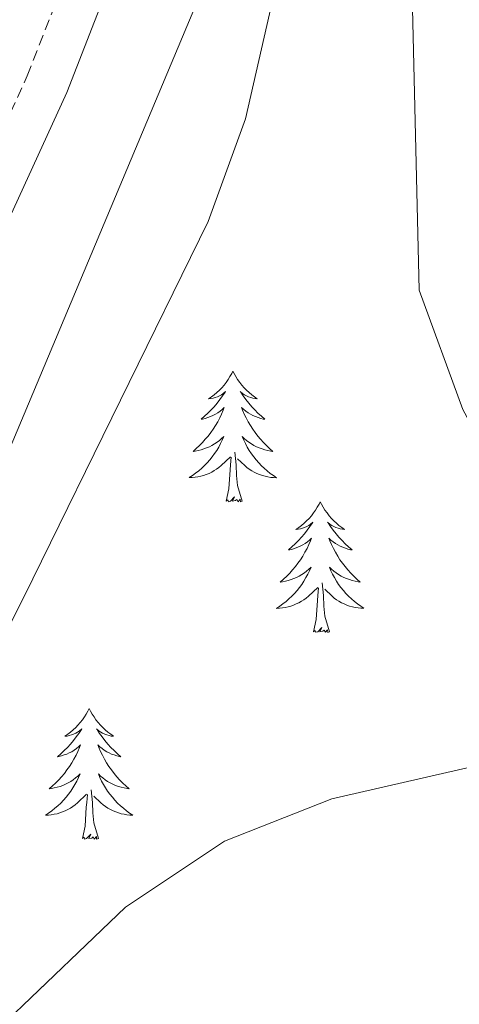
# Model space of a CAD drawing. Units: metres. Extents: x 611174 to 615676, y 4654891 to 4657932.
# Drawn here: x 614356 to 614397, y 4656784 to 4656874 of the extents above; entities that cross this region are included whole.
import ezdxf

# ---------------------------------------------------------------- set-up
doc = ezdxf.new("R2010")
doc.units = ezdxf.units.M
doc.header["$MEASUREMENT"] = 0
doc.linetypes.add('TRAZOSX2', pattern=[1.5, 1, -0.5])
for name, color, linetype, lineweight in [('Level 21', 19, 'Continuous', 0), ('Level 32', 19, 'Continuous', 0), ('Level 35', 92, 'Continuous', 0), ('Level 36', 19, 'Continuous', 40), ('Level 5', 36, 'Continuous', 0)]:
    doc.layers.add(name, color=color, linetype=linetype, lineweight=lineweight)

msp = doc.modelspace()

# ---------------------------------------------------------------- linework, layer by layer
at = {"layer": 'Level 21', "color": 19, "linetype": 'Continuous', "lineweight": 0}
msp.add_polyline3d([(614334.3, 4656809.31, 286.02), (614360.77, 4656867.16, 286.13), (614365.82, 4656880.16, 286.55), (614372, 4656899.85, 286.28), (614376.07, 4656909, 286.27), (614397.55, 4656939.21, 286.29), (614419.73, 4656980.16, 286.49), (614431.66, 4656998.7, 286.28), (614440.65, 4657010.7, 286.28), (614451.45, 4657021.88, 286.28), (614478.53, 4657045.64, 286.81), (614479.68, 4657047.35, 286.58)], dxfattribs=at)
at = {"layer": 'Level 21', "color": 19, "linetype": 'TRAZOSX2', "lineweight": 0}
msp.add_polyline3d([(614330.679, 4656810.772, 286.02), (614357.175, 4656868.674, 286.13), (614362.137, 4656881.452, 286.55), (614368.339, 4656901.228, 286.28), (614372.67, 4656910.937, 286.27), (614394.243, 4656941.284, 286.29), (614416.368, 4656982.149, 286.49), (614428.46, 4657000.917, 286.28), (614437.681, 4657013.225, 286.28), (614448.762, 4657024.705, 286.28), (614459.473, 4657034.104, 285.83)], dxfattribs=at)
at = {"layer": 'Level 32', "color": 6, "linetype": 'Continuous', "lineweight": 0, "ltscale": 0.5}
msp.add_polyline3d([(614244.77, 4656554.7, 286.4), (614291.43, 4656680.85, 289.16), (614329.95, 4656773.68, 287.91), (614380.3, 4656893.66, 288.3), (614446.17, 4656975.1, 292.04), (614516.89, 4657053.7, 289.74), (614601.69, 4656971.89, 314.55), (614693.18, 4656883.63, 317.51)], dxfattribs=at)
at = {"layer": 'Level 35', "color": 92, "linetype": 'Continuous', "lineweight": 0, "ltscale": 0.5}
msp.add_polyline3d([(614339.89, 4656787, 288.22), (614357.68, 4656822.8, 286.61), (614373.66, 4656855.4, 287.69), (614377.08, 4656864.76, 288.12), (614381.55, 4656884.36, 289.04), (614385.43, 4656894.84, 289.43), (614399.86, 4656915.57, 289.53), (614403.73, 4656923.25, 289.28), (614404.7, 4656928.07, 289.07), (614404.93, 4656943.26, 288.34), (614411.44, 4656959.74, 287.59), (614423.5, 4656980.48, 287.16), (614437.99, 4657000.68, 288)], dxfattribs=at)
at = {"layer": 'Level 36', "color": 92, "linetype": 'Continuous', "lineweight": 0}
for points in [[(614375.93, 4656841.73, 0.01), (614375.82, 4656841.52, 0.01), (614375.66, 4656841.24, 0.01), (614375.5, 4656840.97, 0.01), (614375.31, 4656840.72, 0.01), (614375.12, 4656840.47, 0.01), (614374.91, 4656840.23, 0.01), (614374.69, 4656840, 0.01), (614374.46, 4656839.79, 0.01), (614374.22, 4656839.59, 0.01), (614373.97, 4656839.4, 0.01), (614373.71, 4656839.22, 0.01), (614373.91, 4656839.24, 0.01), (614374.12, 4656839.28, 0.01), (614374.31, 4656839.33, 0.01), (614374.51, 4656839.4, 0.01), (614374.7, 4656839.49, 0.01), (614374.88, 4656839.59, 0.01), (614375.05, 4656839.7, 0.01), (614375.26, 4656839.89, 0.01), (614375.22, 4656839.82, 0.01), (614374.99, 4656839.48, 0.01), (614374.74, 4656839.14, 0.01), (614374.49, 4656838.82, 0.01), (614374.22, 4656838.5, 0.01), (614373.94, 4656838.2, 0.01), (614373.65, 4656837.9, 0.01), (614373.34, 4656837.62, 0.01), (614373.03, 4656837.35, 0.01), (614373.16, 4656837.37, 0.01), (614373.4, 4656837.43, 0.01), (614373.64, 4656837.5, 0.01), (614373.88, 4656837.59, 0.01), (614374.11, 4656837.69, 0.01), (614374.33, 4656837.81, 0.01), (614374.55, 4656837.94, 0.01), (614374.76, 4656838.09, 0.01), (614374.95, 4656838.24, 0.01), (614375.14, 4656838.41, 0.01), (614375.05, 4656838.19, 0.01), (614374.9, 4656837.83, 0.01), (614374.73, 4656837.48, 0.01), (614374.54, 4656837.13, 0.01), (614374.34, 4656836.79, 0.01), (614374.13, 4656836.46, 0.01), (614373.9, 4656836.14, 0.01), (614373.66, 4656835.82, 0.01), (614373.41, 4656835.52, 0.01), (614373.15, 4656835.23, 0.01), (614372.87, 4656834.95, 0.01), (614372.59, 4656834.68, 0.01), (614372.29, 4656834.42, 0.01), (614372.48, 4656834.45, 0.01), (614372.75, 4656834.49, 0.01), (614373.02, 4656834.56, 0.01), (614373.27, 4656834.64, 0.01), (614373.53, 4656834.73, 0.01), (614373.78, 4656834.84, 0.01), (614374.02, 4656834.96, 0.01), (614374.25, 4656835.1, 0.01), (614374.48, 4656835.25, 0.01), (614374.69, 4656835.41, 0.01), (614374.9, 4656835.59, 0.01), (614375.09, 4656835.78, 0.01), (614374.95, 4656835.45, 0.01)], [(614375.93, 4656841.73, 0.01), (614376.04, 4656841.52, 0.01), (614376.2, 4656841.24, 0.01), (614376.36, 4656840.97, 0.01), (614376.55, 4656840.72, 0.01), (614376.74, 4656840.47, 0.01), (614376.95, 4656840.23, 0.01), (614377.17, 4656840, 0.01), (614377.4, 4656839.79, 0.01), (614377.64, 4656839.59, 0.01), (614377.89, 4656839.4, 0.01), (614378.15, 4656839.22, 0.01), (614377.95, 4656839.24, 0.01), (614377.74, 4656839.28, 0.01), (614377.55, 4656839.33, 0.01), (614377.35, 4656839.4, 0.01), (614377.16, 4656839.49, 0.01), (614376.98, 4656839.59, 0.01), (614376.81, 4656839.7, 0.01), (614376.6, 4656839.89, 0.01), (614376.64, 4656839.82, 0.01), (614376.87, 4656839.48, 0.01), (614377.12, 4656839.14, 0.01), (614377.37, 4656838.82, 0.01), (614377.64, 4656838.5, 0.01), (614377.92, 4656838.2, 0.01), (614378.21, 4656837.9, 0.01), (614378.52, 4656837.62, 0.01), (614378.83, 4656837.35, 0.01), (614378.7, 4656837.37, 0.01), (614378.46, 4656837.43, 0.01), (614378.22, 4656837.5, 0.01), (614377.98, 4656837.59, 0.01), (614377.75, 4656837.69, 0.01), (614377.53, 4656837.81, 0.01), (614377.31, 4656837.94, 0.01), (614377.1, 4656838.09, 0.01), (614376.91, 4656838.24, 0.01), (614376.72, 4656838.41, 0.01), (614376.81, 4656838.19, 0.01), (614376.96, 4656837.83, 0.01), (614377.13, 4656837.48, 0.01), (614377.32, 4656837.13, 0.01), (614377.52, 4656836.79, 0.01), (614377.73, 4656836.46, 0.01), (614377.96, 4656836.14, 0.01), (614378.2, 4656835.82, 0.01), (614378.45, 4656835.52, 0.01), (614378.71, 4656835.23, 0.01), (614378.99, 4656834.95, 0.01), (614379.27, 4656834.68, 0.01), (614379.57, 4656834.42, 0.01), (614379.38, 4656834.45, 0.01), (614379.11, 4656834.49, 0.01), (614378.84, 4656834.56, 0.01), (614378.59, 4656834.64, 0.01), (614378.33, 4656834.73, 0.01), (614378.08, 4656834.84, 0.01), (614377.84, 4656834.96, 0.01), (614377.61, 4656835.1, 0.01), (614377.38, 4656835.25, 0.01), (614377.17, 4656835.41, 0.01), (614376.96, 4656835.59, 0.01), (614376.77, 4656835.78, 0.01), (614376.91, 4656835.45, 0.01)], [(614374.95, 4656835.454, 0.01), (614374.8, 4656835.134, 0.01), (614374.63, 4656834.814, 0.01), (614374.45, 4656834.514, 0.01), (614374.25, 4656834.214, 0.01), (614374.04, 4656833.924, 0.01), (614373.82, 4656833.654, 0.01), (614373.58, 4656833.384, 0.01), (614373.34, 4656833.125, 0.01), (614373.08, 4656832.885, 0.01), (614372.81, 4656832.645, 0.01), (614372.53, 4656832.425, 0.01), (614372.24, 4656832.215, 0.01), (614371.95, 4656832.025, 0.01), (614372.22, 4656832.035, 0.01), (614372.48, 4656832.055, 0.01), (614372.74, 4656832.095, 0.01), (614373, 4656832.155, 0.01), (614373.25, 4656832.225, 0.01), (614373.5, 4656832.315, 0.01), (614373.75, 4656832.415, 0.01), (614373.99, 4656832.535, 0.01), (614374.22, 4656832.665, 0.01), (614374.44, 4656832.805, 0.01), (614374.65, 4656832.965, 0.01), (614374.85, 4656833.135, 0.01), (614375.7, 4656833.935, 0.01)], [(614376.91, 4656835.455, 0.01), (614377.06, 4656835.135, 0.01), (614377.23, 4656834.815, 0.01), (614377.41, 4656834.515, 0.01), (614377.61, 4656834.205, 0.01), (614377.82, 4656833.915, 0.01), (614378.04, 4656833.645, 0.01), (614378.28, 4656833.375, 0.01), (614378.52, 4656833.115, 0.01), (614378.78, 4656832.876, 0.01), (614379.05, 4656832.636, 0.01), (614379.33, 4656832.416, 0.01), (614379.62, 4656832.206, 0.01), (614379.91, 4656832.016, 0.01), (614379.64, 4656832.026, 0.01), (614379.38, 4656832.046, 0.01), (614379.12, 4656832.096, 0.01), (614378.86, 4656832.146, 0.01), (614378.61, 4656832.216, 0.01), (614378.36, 4656832.306, 0.01), (614378.11, 4656832.405, 0.01), (614377.87, 4656832.525, 0.01), (614377.64, 4656832.655, 0.01), (614377.42, 4656832.805, 0.01), (614377.21, 4656832.955, 0.01), (614377.01, 4656833.125, 0.01), (614376.35, 4656833.755, 0.01)], [(614375.31, 4656829.88, 0.01), (614375.56, 4656831, 0.01), (614375.67, 4656832.74, 0.01), (614375.72, 4656833.18, 0.01), (614375.78, 4656833.9, 0.01)], [(614376.78, 4656829.88, 0.01), (614376.35, 4656831.32, 0.01), (614376.26, 4656832.23, 0.01), (614376.22, 4656833.18, 0.01), (614376.11, 4656834.34, 0.01)], [(614376.78, 4656829.88, 0.01), (614376.61, 4656829.82, 0.01), (614376.59, 4656830.06, 0.01), (614376.4, 4656829.83, 0.01), (614376.28, 4656830.04, 0.01), (614376.16, 4656829.93, 0.01), (614375.89, 4656829.87, 0.01), (614376.08, 4656830.27, 0.01), (614375.7, 4656829.89, 0.01), (614375.51, 4656829.83, 0.01), (614375.47, 4656830, 0.01), (614375.31, 4656829.88, 0.01)], [(614383.89, 4656829.82, 0.01), (614383.78, 4656829.6, 0.01), (614383.62, 4656829.32, 0.01), (614383.46, 4656829.06, 0.01), (614383.27, 4656828.8, 0.01), (614383.08, 4656828.55, 0.01), (614382.87, 4656828.31, 0.01), (614382.65, 4656828.09, 0.01), (614382.42, 4656827.87, 0.01), (614382.18, 4656827.67, 0.01), (614381.93, 4656827.48, 0.01), (614381.67, 4656827.3, 0.01), (614381.87, 4656827.32, 0.01), (614382.08, 4656827.36, 0.01), (614382.27, 4656827.42, 0.01), (614382.47, 4656827.48, 0.01), (614382.66, 4656827.57, 0.01), (614382.84, 4656827.67, 0.01), (614383.01, 4656827.78, 0.01), (614383.22, 4656827.97, 0.01), (614383.18, 4656827.91, 0.01), (614382.95, 4656827.56, 0.01), (614382.7, 4656827.22, 0.01), (614382.45, 4656826.9, 0.01), (614382.18, 4656826.58, 0.01), (614381.9, 4656826.28, 0.01), (614381.61, 4656825.98, 0.01), (614381.3, 4656825.7, 0.01), (614380.99, 4656825.43, 0.01), (614381.12, 4656825.45, 0.01), (614381.36, 4656825.51, 0.01), (614381.6, 4656825.58, 0.01), (614381.84, 4656825.67, 0.01), (614382.07, 4656825.78, 0.01), (614382.29, 4656825.89, 0.01), (614382.51, 4656826.02, 0.01), (614382.72, 4656826.17, 0.01), (614382.91, 4656826.33, 0.01), (614383.1, 4656826.5, 0.01), (614383.01, 4656826.27, 0.01), (614382.86, 4656825.91, 0.01), (614382.69, 4656825.56, 0.01), (614382.5, 4656825.21, 0.01), (614382.3, 4656824.87, 0.01), (614382.09, 4656824.54, 0.01), (614381.86, 4656824.22, 0.01), (614381.62, 4656823.91, 0.01), (614381.37, 4656823.6, 0.01), (614381.11, 4656823.31, 0.01), (614380.83, 4656823.03, 0.01), (614380.55, 4656822.76, 0.01), (614380.25, 4656822.5, 0.01), (614380.44, 4656822.53, 0.01), (614380.71, 4656822.58, 0.01), (614380.98, 4656822.64, 0.01), (614381.23, 4656822.72, 0.01), (614381.49, 4656822.81, 0.01), (614381.74, 4656822.92, 0.01), (614381.98, 4656823.04, 0.01), (614382.21, 4656823.18, 0.01), (614382.44, 4656823.33, 0.01), (614382.65, 4656823.49, 0.01), (614382.86, 4656823.67, 0.01), (614383.05, 4656823.86, 0.01), (614382.91, 4656823.53, 0.01)], [(614383.89, 4656829.82, 0.01), (614384, 4656829.6, 0.01), (614384.16, 4656829.32, 0.01), (614384.32, 4656829.06, 0.01), (614384.51, 4656828.8, 0.01), (614384.7, 4656828.55, 0.01), (614384.91, 4656828.31, 0.01), (614385.13, 4656828.09, 0.01), (614385.36, 4656827.87, 0.01), (614385.6, 4656827.67, 0.01), (614385.85, 4656827.48, 0.01), (614386.11, 4656827.3, 0.01), (614385.91, 4656827.32, 0.01), (614385.7, 4656827.36, 0.01), (614385.51, 4656827.42, 0.01), (614385.31, 4656827.48, 0.01), (614385.12, 4656827.57, 0.01), (614384.94, 4656827.67, 0.01), (614384.77, 4656827.78, 0.01), (614384.56, 4656827.97, 0.01), (614384.6, 4656827.91, 0.01), (614384.83, 4656827.56, 0.01), (614385.08, 4656827.22, 0.01), (614385.33, 4656826.9, 0.01), (614385.6, 4656826.58, 0.01), (614385.88, 4656826.28, 0.01), (614386.17, 4656825.98, 0.01), (614386.48, 4656825.7, 0.01), (614386.79, 4656825.43, 0.01), (614386.66, 4656825.45, 0.01), (614386.42, 4656825.51, 0.01), (614386.18, 4656825.58, 0.01), (614385.94, 4656825.67, 0.01), (614385.71, 4656825.78, 0.01), (614385.49, 4656825.89, 0.01), (614385.27, 4656826.02, 0.01), (614385.06, 4656826.17, 0.01), (614384.87, 4656826.33, 0.01), (614384.68, 4656826.5, 0.01), (614384.77, 4656826.27, 0.01), (614384.92, 4656825.91, 0.01), (614385.09, 4656825.56, 0.01), (614385.28, 4656825.21, 0.01), (614385.48, 4656824.87, 0.01), (614385.69, 4656824.54, 0.01), (614385.92, 4656824.22, 0.01), (614386.16, 4656823.91, 0.01), (614386.41, 4656823.6, 0.01), (614386.67, 4656823.31, 0.01), (614386.95, 4656823.03, 0.01), (614387.23, 4656822.76, 0.01), (614387.53, 4656822.5, 0.01), (614387.34, 4656822.53, 0.01), (614387.07, 4656822.58, 0.01), (614386.8, 4656822.64, 0.01), (614386.55, 4656822.72, 0.01), (614386.29, 4656822.81, 0.01), (614386.04, 4656822.92, 0.01), (614385.8, 4656823.04, 0.01), (614385.57, 4656823.18, 0.01), (614385.34, 4656823.33, 0.01), (614385.13, 4656823.49, 0.01), (614384.92, 4656823.67, 0.01), (614384.73, 4656823.86, 0.01), (614384.87, 4656823.53, 0.01)], [(614382.909, 4656823.528, 0.01), (614382.758, 4656823.208, 0.01), (614382.588, 4656822.898, 0.01), (614382.408, 4656822.588, 0.01), (614382.208, 4656822.288, 0.01), (614381.998, 4656822.008, 0.01), (614381.778, 4656821.729, 0.01), (614381.538, 4656821.459, 0.01), (614381.298, 4656821.199, 0.01), (614381.038, 4656820.959, 0.01), (614380.768, 4656820.719, 0.01), (614380.488, 4656820.499, 0.01), (614380.198, 4656820.289, 0.01), (614379.908, 4656820.099, 0.01), (614380.178, 4656820.109, 0.01), (614380.438, 4656820.139, 0.01), (614380.698, 4656820.179, 0.01), (614380.958, 4656820.229, 0.01), (614381.208, 4656820.299, 0.01), (614381.458, 4656820.389, 0.01), (614381.708, 4656820.499, 0.01), (614381.948, 4656820.609, 0.01), (614382.178, 4656820.739, 0.01), (614382.398, 4656820.889, 0.01), (614382.608, 4656821.039, 0.01), (614382.808, 4656821.219, 0.01), (614383.658, 4656822.009, 0.01)], [(614384.868, 4656823.529, 0.01), (614385.018, 4656823.209, 0.01), (614385.188, 4656822.899, 0.01), (614385.368, 4656822.589, 0.01), (614385.568, 4656822.289, 0.01), (614385.778, 4656822.009, 0.01), (614385.998, 4656821.729, 0.01), (614386.238, 4656821.459, 0.01), (614386.478, 4656821.199, 0.01), (614386.738, 4656820.96, 0.01), (614387.008, 4656820.72, 0.01), (614387.288, 4656820.5, 0.01), (614387.578, 4656820.29, 0.01), (614387.868, 4656820.1, 0.01), (614387.598, 4656820.11, 0.01), (614387.338, 4656820.14, 0.01), (614387.078, 4656820.18, 0.01), (614386.818, 4656820.23, 0.01), (614386.568, 4656820.3, 0.01), (614386.318, 4656820.39, 0.01), (614386.068, 4656820.5, 0.01), (614385.828, 4656820.609, 0.01), (614385.598, 4656820.739, 0.01), (614385.378, 4656820.889, 0.01), (614385.168, 4656821.039, 0.01), (614384.968, 4656821.219, 0.01), (614384.308, 4656821.839, 0.01)], [(614383.27, 4656817.96, 0.01), (614383.52, 4656819.08, 0.01), (614383.63, 4656820.82, 0.01), (614383.68, 4656821.26, 0.01), (614383.74, 4656821.98, 0.01)], [(614384.74, 4656817.96, 0.01), (614384.31, 4656819.4, 0.01), (614384.22, 4656820.31, 0.01), (614384.18, 4656821.26, 0.01), (614384.07, 4656822.42, 0.01)], [(614384.74, 4656817.96, 0.01), (614384.57, 4656817.9, 0.01), (614384.55, 4656818.14, 0.01), (614384.36, 4656817.91, 0.01), (614384.24, 4656818.12, 0.01), (614384.12, 4656818.01, 0.01), (614383.85, 4656817.96, 0.01), (614384.04, 4656818.35, 0.01), (614383.66, 4656817.97, 0.01), (614383.47, 4656817.91, 0.01), (614383.43, 4656818.08, 0.01), (614383.27, 4656817.96, 0.01)], [(614362.82, 4656810.95, 0.01), (614362.71, 4656810.73, 0.01), (614362.56, 4656810.45, 0.01), (614362.39, 4656810.19, 0.01), (614362.21, 4656809.93, 0.01), (614362.01, 4656809.68, 0.01), (614361.8, 4656809.44, 0.01), (614361.59, 4656809.22, 0.01), (614361.36, 4656809, 0.01), (614361.12, 4656808.8, 0.01), (614360.86, 4656808.61, 0.01), (614360.6, 4656808.43, 0.01), (614360.8, 4656808.45, 0.01), (614361.01, 4656808.49, 0.01), (614361.21, 4656808.55, 0.01), (614361.4, 4656808.62, 0.01), (614361.59, 4656808.7, 0.01), (614361.77, 4656808.8, 0.01), (614361.94, 4656808.91, 0.01), (614362.15, 4656809.1, 0.01), (614362.11, 4656809.04, 0.01), (614361.88, 4656808.69, 0.01), (614361.64, 4656808.36, 0.01), (614361.38, 4656808.03, 0.01), (614361.11, 4656807.72, 0.01), (614360.83, 4656807.41, 0.01), (614360.54, 4656807.12, 0.01), (614360.24, 4656806.83, 0.01), (614359.92, 4656806.56, 0.01), (614360.05, 4656806.58, 0.01), (614360.29, 4656806.64, 0.01), (614360.54, 4656806.72, 0.01), (614360.77, 4656806.8, 0.01), (614361, 4656806.91, 0.01), (614361.23, 4656807.02, 0.01), (614361.44, 4656807.16, 0.01), (614361.65, 4656807.3, 0.01), (614361.85, 4656807.46, 0.01), (614362.03, 4656807.63, 0.01), (614361.94, 4656807.41, 0.01), (614361.79, 4656807.04, 0.01), (614361.62, 4656806.69, 0.01), (614361.43, 4656806.34, 0.01), (614361.23, 4656806, 0.01), (614361.02, 4656805.67, 0.01), (614360.79, 4656805.35, 0.01), (614360.56, 4656805.04, 0.01), (614360.3, 4656804.74, 0.01), (614360.04, 4656804.44, 0.01), (614359.76, 4656804.16, 0.01), (614359.48, 4656803.89, 0.01), (614359.18, 4656803.64, 0.01), (614359.38, 4656803.66, 0.01), (614359.64, 4656803.71, 0.01), (614359.91, 4656803.77, 0.01), (614360.17, 4656803.85, 0.01), (614360.42, 4656803.94, 0.01), (614360.67, 4656804.05, 0.01), (614360.91, 4656804.17, 0.01), (614361.14, 4656804.31, 0.01), (614361.37, 4656804.46, 0.01), (614361.58, 4656804.63, 0.01), (614361.79, 4656804.8, 0.01), (614361.99, 4656804.99, 0.01), (614361.84, 4656804.66, 0.01)], [(614362.82, 4656810.95, 0.01), (614362.93, 4656810.73, 0.01), (614363.09, 4656810.45, 0.01), (614363.26, 4656810.19, 0.01), (614363.44, 4656809.93, 0.01), (614363.63, 4656809.68, 0.01), (614363.84, 4656809.44, 0.01), (614364.06, 4656809.22, 0.01), (614364.29, 4656809, 0.01), (614364.53, 4656808.8, 0.01), (614364.78, 4656808.61, 0.01), (614365.04, 4656808.43, 0.01), (614364.84, 4656808.45, 0.01), (614364.64, 4656808.49, 0.01), (614364.44, 4656808.55, 0.01), (614364.24, 4656808.62, 0.01), (614364.05, 4656808.7, 0.01), (614363.87, 4656808.8, 0.01), (614363.7, 4656808.91, 0.01), (614363.49, 4656809.1, 0.01), (614363.54, 4656809.04, 0.01), (614363.76, 4656808.69, 0.01), (614364.01, 4656808.36, 0.01), (614364.26, 4656808.03, 0.01), (614364.53, 4656807.72, 0.01), (614364.81, 4656807.41, 0.01), (614365.1, 4656807.12, 0.01), (614365.41, 4656806.83, 0.01), (614365.72, 4656806.56, 0.01), (614365.6, 4656806.58, 0.01), (614365.35, 4656806.64, 0.01), (614365.11, 4656806.72, 0.01), (614364.87, 4656806.8, 0.01), (614364.64, 4656806.91, 0.01), (614364.42, 4656807.02, 0.01), (614364.2, 4656807.16, 0.01), (614364, 4656807.3, 0.01), (614363.8, 4656807.46, 0.01), (614363.61, 4656807.63, 0.01), (614363.7, 4656807.41, 0.01), (614363.86, 4656807.04, 0.01), (614364.03, 4656806.69, 0.01), (614364.21, 4656806.34, 0.01), (614364.41, 4656806, 0.01), (614364.62, 4656805.67, 0.01), (614364.85, 4656805.35, 0.01), (614365.09, 4656805.04, 0.01), (614365.34, 4656804.74, 0.01), (614365.6, 4656804.44, 0.01), (614365.88, 4656804.16, 0.01), (614366.17, 4656803.89, 0.01), (614366.46, 4656803.64, 0.01), (614366.27, 4656803.66, 0.01), (614366, 4656803.71, 0.01), (614365.74, 4656803.77, 0.01), (614365.48, 4656803.85, 0.01), (614365.22, 4656803.94, 0.01), (614364.98, 4656804.05, 0.01), (614364.73, 4656804.17, 0.01), (614364.5, 4656804.31, 0.01), (614364.28, 4656804.46, 0.01), (614364.06, 4656804.63, 0.01), (614363.85, 4656804.8, 0.01), (614363.66, 4656804.99, 0.01), (614363.8, 4656804.66, 0.01)], [(614361.837, 4656804.659, 0.01), (614361.687, 4656804.339, 0.01), (614361.517, 4656804.029, 0.01), (614361.337, 4656803.719, 0.01), (614361.137, 4656803.429, 0.01), (614360.927, 4656803.139, 0.01), (614360.707, 4656802.859, 0.01), (614360.467, 4656802.589, 0.01), (614360.227, 4656802.329, 0.01), (614359.967, 4656802.089, 0.01), (614359.697, 4656801.859, 0.01), (614359.416, 4656801.629, 0.01), (614359.126, 4656801.419, 0.01), (614358.836, 4656801.229, 0.01), (614359.106, 4656801.239, 0.01), (614359.366, 4656801.269, 0.01), (614359.626, 4656801.309, 0.01), (614359.886, 4656801.359, 0.01), (614360.146, 4656801.439, 0.01), (614360.396, 4656801.519, 0.01), (614360.636, 4656801.629, 0.01), (614360.876, 4656801.739, 0.01), (614361.106, 4656801.869, 0.01), (614361.326, 4656802.019, 0.01), (614361.536, 4656802.179, 0.01), (614361.747, 4656802.349, 0.01), (614362.587, 4656803.149, 0.01)], [(614363.797, 4656804.659, 0.01), (614363.947, 4656804.339, 0.01), (614364.117, 4656804.029, 0.01), (614364.307, 4656803.719, 0.01), (614364.497, 4656803.43, 0.01), (614364.707, 4656803.14, 0.01), (614364.936, 4656802.86, 0.01), (614365.166, 4656802.59, 0.01), (614365.416, 4656802.33, 0.01), (614365.676, 4656802.09, 0.01), (614365.936, 4656801.86, 0.01), (614366.216, 4656801.63, 0.01), (614366.506, 4656801.42, 0.01), (614366.796, 4656801.23, 0.01), (614366.536, 4656801.24, 0.01), (614366.266, 4656801.27, 0.01), (614366.006, 4656801.31, 0.01), (614365.746, 4656801.36, 0.01), (614365.496, 4656801.44, 0.01), (614365.246, 4656801.52, 0.01), (614364.996, 4656801.63, 0.01), (614364.766, 4656801.74, 0.01), (614364.536, 4656801.87, 0.01), (614364.306, 4656802.02, 0.01), (614364.096, 4656802.18, 0.01), (614363.896, 4656802.35, 0.01), (614363.237, 4656802.969, 0.01)], [(614362.2, 4656799.1, 0.01), (614362.45, 4656800.22, 0.01), (614362.56, 4656801.96, 0.01), (614362.61, 4656802.39, 0.01), (614362.67, 4656803.11, 0.01)], [(614363.67, 4656799.1, 0.01), (614363.24, 4656800.54, 0.01), (614363.15, 4656801.44, 0.01), (614363.11, 4656802.39, 0.01), (614363, 4656803.55, 0.01)], [(614363.67, 4656799.1, 0.01), (614363.5, 4656799.03, 0.01), (614363.48, 4656799.27, 0.01), (614363.29, 4656799.05, 0.01), (614363.17, 4656799.25, 0.01), (614363.05, 4656799.14, 0.01), (614362.78, 4656799.09, 0.01), (614362.97, 4656799.48, 0.01), (614362.59, 4656799.1, 0.01), (614362.4, 4656799.05, 0.01), (614362.36, 4656799.21, 0.01), (614362.2, 4656799.1, 0.01)]]:
    msp.add_polyline3d(points, dxfattribs=at)
at = {"layer": 'Level 5', "color": 36, "linetype": 'Continuous', "lineweight": 0}
msp.add_polyline3d([(614351.004, 4656778.343, 290.01), (614366.125, 4656792.832, 290.01), (614375.166, 4656798.852, 290.01), (614384.936, 4656802.733, 290.01), (614400.466, 4656806.285, 290.01), (614403.076, 4656808.935, 290.01), (614404.836, 4656813.534, 290.01), (614405.477, 4656818.493, 290.01), (614404.818, 4656823.602, 290.01), (614396.88, 4656838.237, 290.01), (614392.921, 4656849.144, 290.01), (614392.285, 4656876.128, 290.01), (614390.396, 4656886.216, 290.01), (614391.088, 4656896.703, 290.01), (614393.028, 4656902.133, 290.01), (614399.319, 4656911.771, 290.01), (614412.141, 4656928.1, 290.01), (614415.192, 4656933.049, 290.01), (614422.143, 4656948.087, 290.01), (614433.125, 4656965.905, 290.01), (614439.437, 4656981.303, 290.01), (614442.318, 4656986.462, 290.01)], dxfattribs=at)

doc.saveas('drawing.dxf')
